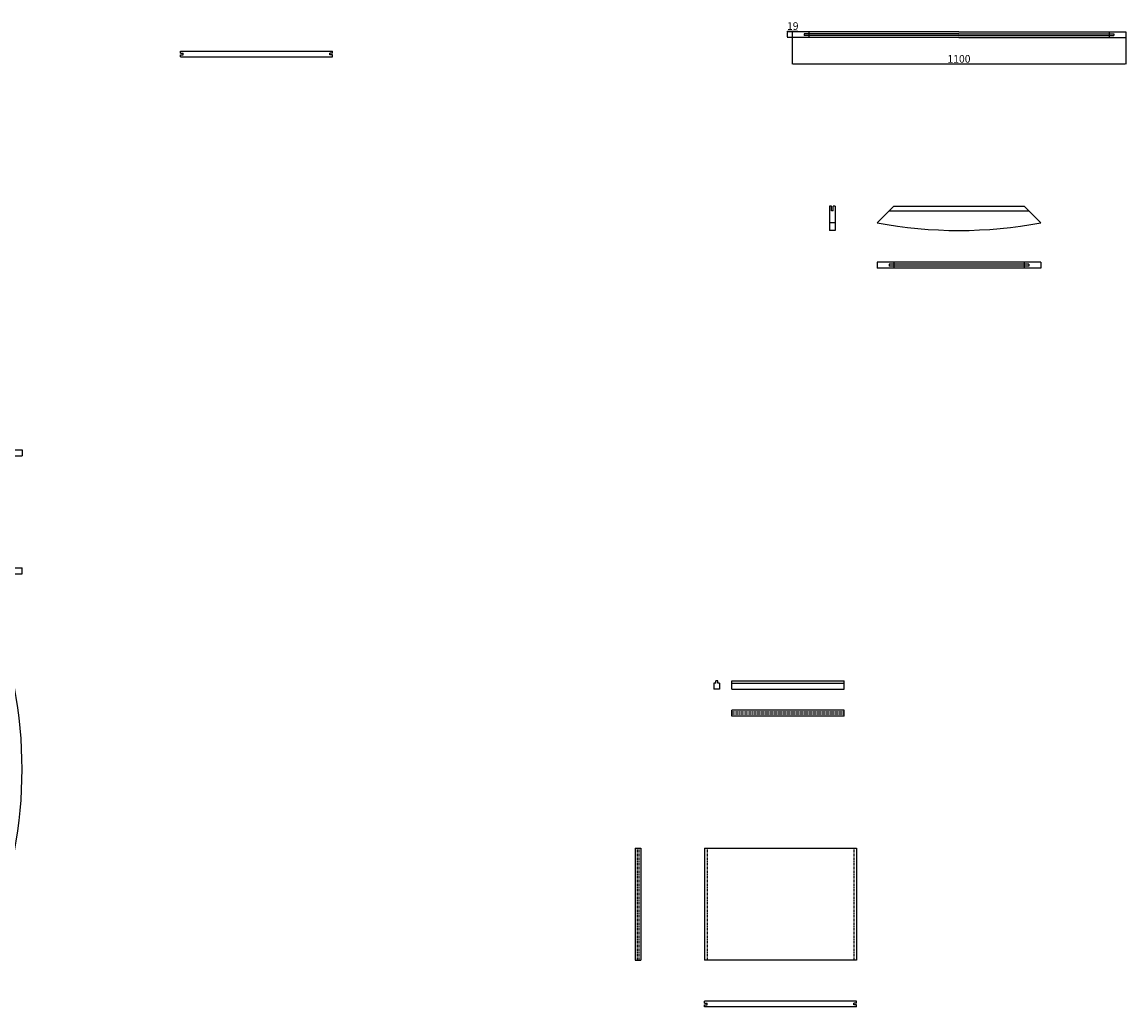
# Model space of a CAD drawing. Units: millimetres. Extents: x 86 to 8233, y -2693 to 3706.
# Drawn here: x 4527 to 8164, y -2693 to 553 of the extents above; entities that cross this region are included whole.
import ezdxf

# ---------------------------------------------------------------- set-up
doc = ezdxf.new("R2010")
doc.units = ezdxf.units.MM
doc.linetypes.add('CACHE2', pattern=[4.7625, 3.175, -1.5875])
for name, color, linetype in [('alaises_cotes', 4, 'Continuous'), ('cotes', 6, 'Continuous'), ('emboitures', 3, 'Continuous'), ('etageres', 1, 'Continuous')]:
    doc.layers.add(name, color=color, linetype=linetype)
doc.dimstyles.new('ISO-25', dxfattribs={"dimscale": 0, "dimtxt": 25, "dimasz": 2.5, "dimexe": 1.25, "dimexo": 0.625, "dimtad": 1, "dimtoh": 1, "dimtxsty": 'Standard', "dimcen": 2.5, "dimadec": 0, "dimazin": 0, "dimtfac": 1, "dimtmove": 0, "dimatfit": 3, "dimfxl": 0, "dimarcsym": 0})

# ---------------------------------------------------------------- blocks, each defined once
blk = doc.blocks.new('*D11')
at = {"color": 0, "lineweight": -2}
for p, q in [((7064, 501.7), (7064, 414.5)), ((8164, 501.7), (8164, 414.5)), ((7066.5, 415.8), (8161.5, 415.8))]:
    blk.add_line(p, q, dxfattribs=at)
at = {"color": 0}
for points in [[(7066.5, 416.2), (7066.5, 415.4), (7064, 415.8)], [(8161.5, 416.2), (8161.5, 415.4), (8164, 415.8)]]:
    blk.add_solid(points, dxfattribs=at)
at = {"layer": 'Defpoints', "color": 0}
for p in [(7064, 502.4), (8164, 502.4), (8164, 415.8)]:
    blk.add_point(p, dxfattribs=at)
at = {"color": 0, "insert": (7614, 428.9), "char_height": 25, "attachment_point": 5}
blk.add_mtext('1100', dxfattribs=at)
blk = doc.blocks.new('*D12')
at = {"color": 0, "lineweight": -2}
for p, q in [((7063.4, 521.4), (7047.7, 521.4)), ((7049, 521.4), (7049, 523.9)), ((7049, 523.9), (7083, 523.9)), ((7049, 504.9), (7049, 518.9)), ((7063.4, 502.4), (7047.7, 502.4))]:
    blk.add_line(p, q, dxfattribs=at)
at = {"color": 0}
for points in [[(7048.6, 518.9), (7049.4, 518.9), (7049, 521.4)], [(7048.6, 504.9), (7049.4, 504.9), (7049, 502.4)]]:
    blk.add_solid(points, dxfattribs=at)
at = {"layer": 'Defpoints', "color": 0}
for p in [(7049, 521.4), (7064, 521.4), (7064, 502.4)]:
    blk.add_point(p, dxfattribs=at)
at = {"color": 0, "insert": (7066.3, 537), "char_height": 25, "attachment_point": 5}
blk.add_mtext('19', dxfattribs=at)

msp = doc.modelspace()

# ---------------------------------------------------------------- linework, layer by layer
at = {"layer": 'alaises_cotes', "color": 2}
for p, q in [((6806.441, -1626.181), (6806.441, -1646.181)), ((6812.941, -1626.181), (6806.441, -1626.181)), ((6812.941, -1626.181), (6812.941, -1618.181)), ((6818.941, -1618.181), (6812.941, -1618.181)), ((6818.941, -1626.181), (6818.941, -1618.181)), ((6825.441, -1626.181), (6818.941, -1626.181)), ((6825.441, -1626.181), (6825.441, -1646.181)), ((6865.361, -1618.181), (7235.361, -1618.181)), ((6865.361, -1646.181), (6865.361, -1618.181)), ((7235.361, -1646.181), (7235.361, -1618.181)), ((6825.441, -1646.181), (6806.441, -1646.181)), ((6865.361, -1646.181), (7235.361, -1646.181)), ((7235.361, -1715.416), (6865.361, -1715.416)), ((6865.361, -1734.416), (6865.361, -1715.416)), ((7235.361, -1734.416), (6865.361, -1734.416)), ((7235.361, -1734.416), (7235.361, -1715.416))]:
    msp.add_line(p, q, dxfattribs=at)
at = {"layer": 'alaises_cotes', "color": 1}
msp.add_line((6865.361, -1626.181), (7235.361, -1626.181), dxfattribs=at)
at = {"layer": 'alaises_cotes', "color": 2, "linetype": 'CACHE2'}
for p, q in [((7235.361, -1721.916), (6865.361, -1721.916)), ((7235.361, -1727.916), (6865.361, -1727.916))]:
    msp.add_line(p, q, dxfattribs=at)
at = {"layer": 'cotes', "color": 2}
for p, q in [((6547.155, -2169.355), (6547.155, -2539.355)), ((6547.155, -2169.355), (6566.155, -2169.355)), ((6566.155, -2169.355), (6566.155, -2539.355)), ((6776.023, -2169.355), (6776.023, -2539.355)), ((6776.023, -2169.355), (7276.023, -2169.355)), ((7276.023, -2169.355), (7276.023, -2539.355)), ((6547.155, -2539.355), (6566.155, -2539.355)), ((7276.023, -2539.355), (6776.023, -2539.355)), ((7276.023, -2674.248), (6776.023, -2674.248)), ((6776.023, -2680.748), (6776.023, -2674.248)), ((6776.023, -2680.748), (6784.023, -2680.748)), ((6776.023, -2686.748), (6784.023, -2686.748)), ((6776.023, -2693.248), (6776.023, -2686.748)), ((6784.023, -2686.748), (6784.023, -2680.748)), ((7276.023, -2680.748), (7268.023, -2680.748)), ((7268.023, -2686.748), (7268.023, -2680.748)), ((7276.023, -2686.748), (7268.023, -2686.748)), ((7276.023, -2680.748), (7276.023, -2674.248)), ((7276.023, -2693.248), (7276.023, -2686.748)), ((7276.023, -2693.248), (6776.023, -2693.248))]:
    msp.add_line(p, q, dxfattribs=at)
at = {"layer": 'cotes', "color": 2, "linetype": 'CACHE2'}
for p, q in [((6553.655, -2169.355), (6553.655, -2539.355)), ((6559.655, -2169.355), (6559.655, -2539.355)), ((6784.023, -2169.355), (6784.023, -2539.355)), ((7268.023, -2169.355), (7268.023, -2539.355))]:
    msp.add_line(p, q, dxfattribs=at)
at = {"layer": 'emboitures', "color": 2}
for p, q in [((7613.999, 521.355), (7063.999, 521.355)), ((7063.999, 521.355), (7063.999, 502.355)), ((7118.999, 521.355), (7118.999, 502.355)), ((7613.999, 521.355), (8163.999, 521.355)), ((8108.999, 521.355), (8108.999, 502.355)), ((8123.999, 514.855), (8123.999, 508.855)), ((8163.999, 521.355), (8163.999, 502.355)), ((7613.999, 502.355), (7063.999, 502.355)), ((7613.999, 502.355), (8163.999, 502.355)), ((7187.221, -53.627), (7187.221, -133.627)), ((7193.721, -53.627), (7187.221, -53.627)), ((7193.721, -68.627), (7193.721, -53.627)), ((7199.721, -68.627), (7193.721, -68.627)), ((7206.221, -53.627), (7199.721, -53.627)), ((7199.721, -68.627), (7199.721, -53.627)), ((7206.221, -53.627), (7206.221, -133.627)), ((7343.999, -108.627), (7383.999, -68.627)), ((7398.999, -53.627), (7383.999, -68.627)), ((7398.999, -53.627), (7828.999, -53.627)), ((7828.999, -53.627), (7843.999, -68.627)), ((7883.999, -108.627), (7843.999, -68.627)), ((7206.221, -108.627), (7187.221, -108.627)), ((7206.221, -133.627), (7187.221, -133.627)), ((7883.999, -238.508), (7343.999, -238.508)), ((7343.999, -238.508), (7343.999, -257.508)), ((7398.999, -238.508), (7398.999, -257.508)), ((7828.999, -238.508), (7828.999, -257.508)), ((7883.999, -238.508), (7883.999, -257.508)), ((7883.999, -257.508), (7343.999, -257.508)), ((3377.15, -857.237), (4527.15, -857.237)), ((3377.15, -876.237), (4527.15, -876.237)), ((3377.15, -1246.237), (4527.15, -1246.237)), ((3377.15, -1265.237), (4527.15, -1265.237))]:
    msp.add_line(p, q, dxfattribs=at)
at = {"layer": 'emboitures', "color": 1}
for p, q in [((7613.999, 514.855), (7103.999, 514.855)), ((7103.999, 514.855), (7103.999, 508.855)), ((7613.999, 514.855), (8123.999, 514.855)), ((7613.999, 508.855), (7103.999, 508.855)), ((7613.999, 508.855), (8123.999, 508.855)), ((7383.999, -68.627), (7843.999, -68.627)), ((7383.999, -245.008), (7383.999, -251.008)), ((7843.999, -245.008), (7383.999, -245.008)), ((7843.999, -251.008), (7383.999, -251.008)), ((7843.999, -245.008), (7843.999, -251.008))]:
    msp.add_line(p, q, dxfattribs=at)
at = {"layer": 'emboitures'}
for p, q in [((4527.15, -857.237), (4527.15, -876.237)), ((4527.15, -1265.237), (4527.15, -1246.237))]:
    msp.add_line(p, q, dxfattribs=at)
at = {"layer": 'emboitures', "color": 2}
for centre, start, end in [((7613.999, 1336.873), 259.419838, 280.580162), ((3056.65, -1909.9), 349.419838, 10.580162)]:
    msp.add_arc(centre, 1470.5, start, end, dxfattribs=at)
at = {"layer": 'etageres', "color": 2}
for p, q in [((5049.48, 457.472), (5549.48, 457.472)), ((5049.48, 450.972), (5049.48, 457.472)), ((5049.48, 450.972), (5057.48, 450.972)), ((5049.48, 444.972), (5057.48, 444.972)), ((5049.48, 438.472), (5049.48, 444.972)), ((5049.48, 438.472), (5549.48, 438.472)), ((5057.48, 444.972), (5057.48, 450.972)), ((5541.48, 444.972), (5541.48, 450.972)), ((5549.48, 450.972), (5541.48, 450.972)), ((5549.48, 444.972), (5541.48, 444.972)), ((5549.48, 450.972), (5549.48, 457.472)), ((5549.48, 438.472), (5549.48, 444.972))]:
    msp.add_line(p, q, dxfattribs=at)

# ---------------------------------------------------------------- dimensions: what is measured, and where the dimension line sits
dim = msp.add_linear_dim(base=(7048.999, 521.355), p1=(7063.999, 502.355), p2=(7063.999, 521.355), angle=90, dimstyle='ISO-25', override={"dimscale": 1})
dim.commit()
dim.dimension.update_dxf_attribs({"geometry": '*D12', "text_midpoint": (7066.29, 536.98)})
dim = msp.add_linear_dim(base=(8163.999, 415.796), p1=(7063.999, 502.355), p2=(8163.999, 502.355), dimstyle='ISO-25', override={"dimscale": 1})
dim.commit()
dim.dimension.update_dxf_attribs({"geometry": '*D11', "text_midpoint": (7613.999, 428.921)})

doc.saveas('drawing.dxf')
